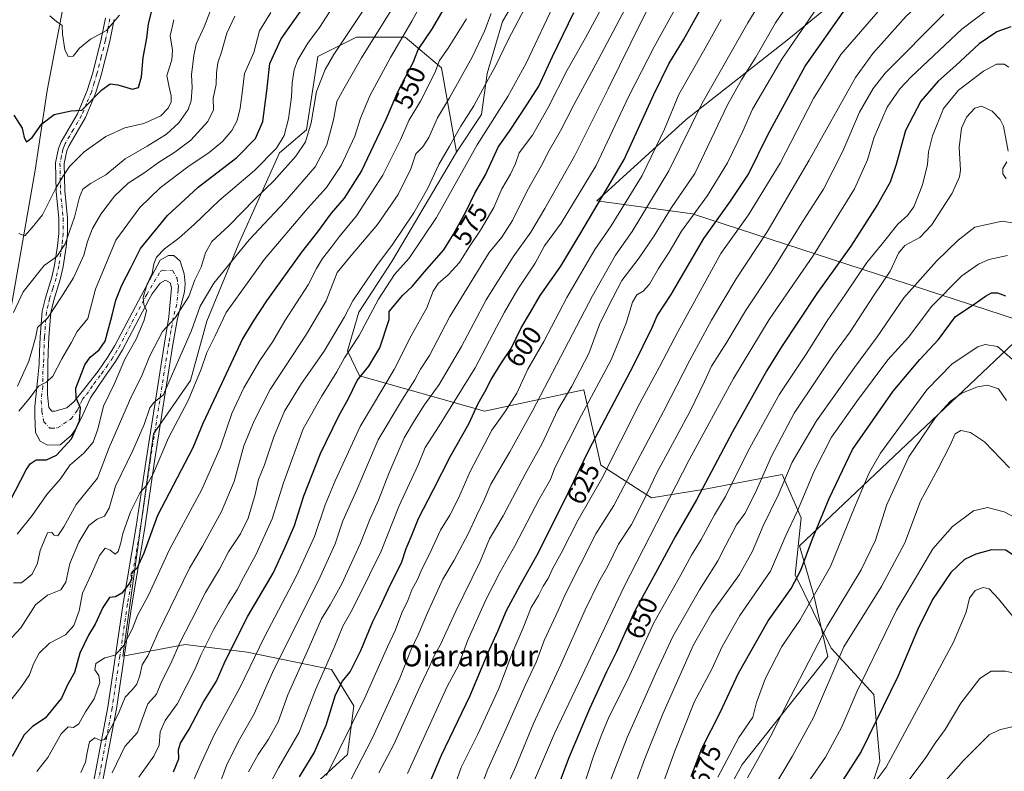
# Model space of a CAD drawing. Units: metres. Extents: x 600051 to 603487, y 4768493 to 4770857.
# Drawn here: x 601474 to 601847, y 4770012 to 4770297 of the extents above; entities that cross this region are included whole.
import ezdxf
from ezdxf.enums import TextEntityAlignment as Align

# ---------------------------------------------------------------- set-up
doc = ezdxf.new("R2010")
doc.units = ezdxf.units.M
doc.header["$MEASUREMENT"] = 0
doc.linetypes.add('DGN Style 4', pattern=[2.638475, 1.318413, -0.659207, 0.001648, -0.659207])
for name, color, linetype, lineweight in [('Arbolado forestal CxS', 92, 'Continuous', 0), ('Camino Cxs', 7, 'Continuous', 0), ('Camino eje', 30, 'DGN Style 4', 13), ('Corriente natural lineal', 142, 'Continuous', 13), ('Curva de nivel maestra', 30, 'Continuous', 30), ('Curva de nivel normal', 30, 'Continuous', 0), ('Espacio natural protegido', 121, 'Continuous', 13), ('Espacio natural protegido CxS', 121, 'Continuous', 0), ('Pastizal CxS', 92, 'Continuous', 0), ('Rótulo de curva de nivel directora', 7, 'Continuous', 0), ('Texto cartográfico', 7, 'Continuous', 0)]:
    doc.layers.add(name, color=color, linetype=linetype, lineweight=lineweight)
doc.styles.add('Style-Arial', font='txt')

# ---------------------------------------------------------------- blocks, each defined once
blk = doc.blocks.new('*U10')
at = {"layer": 'Arbolado forestal CxS', "color": 92, "linetype": 'Continuous', "lineweight": 0}
blk.add_polyline3d([(601790.1477, 4769986.3577, 707.7807), (601799.8333, 4770016.2467, 702.3841), (601797.5719, 4770041.4963, 696.415), (601781.4499, 4770059.0815, 686.8697), (601767.7443, 4770086.8593, 673.0108), (601770.0159, 4770108.4855, 670.3652), (601762.8131, 4770124.9107, 662.9094), (601750.7497, 4770122.6123, 657.1752), (601734.2625, 4770119.4709, 649.65), (601713.3181, 4770116.0335, 640.2156), (601694.0803, 4770128.4969, 627.9747), (601687.6391, 4770156.9735, 616.7426), (601649.9897, 4770148.9391, 600.1982), (601602.7089, 4770162.2901, 573.0872), (601598.1375, 4770171.7611, 567.8696), (601602.4051, 4770186.4235, 566.087), (601614.8817, 4770205.6369, 565.7444), (601639.4365, 4770247.1841, 565.371), (601648.8603, 4770261.4801, 566.0257), (601651.0879, 4770277.0281, 563.8309), (601656.9135, 4770296.7437, 560.8984), (601672.5459, 4770323.2383, 560.9621)], dxfattribs=at)

msp = doc.modelspace()

# ---------------------------------------------------------------- linework, layer by layer
at = {"layer": 'Arbolado forestal CxS', "color": 92, "linetype": 'Continuous', "lineweight": 0}
for points in [[(601827.7041, 4770375.3629, 604.6517), (601802.5075, 4770352.2059, 610.0457), (601765.6001, 4770337.9707, 602.1402), (601731.9579, 4770323.1245, 591.4233), (601719.0319, 4770335.5107, 580.2907), (601706.3392, 4770337.1361, 573.3047), (601698.0497, 4770338.1975, 568.6965), (601690.9147, 4770334.0127, 566.826), (601672.5459, 4770323.2383, 560.9621), (601656.9135, 4770296.7437, 560.8984), (601651.0879, 4770277.0281, 563.8309), (601648.8603, 4770261.4801, 566.0257), (601639.4365, 4770247.1841, 565.371)], [(601672.5459, 4770323.2383, 560.9621), (601656.9135, 4770296.7437, 560.8984), (601651.0879, 4770277.0281, 563.8309), (601648.8603, 4770261.4801, 566.0257), (601639.4365, 4770247.1841, 565.371), (601633.7713, 4770279.1421, 554.4331), (601619.9665, 4770290.7437, 544.1845), (601601.5781, 4770290.7899, 536.0265), (601586.9365, 4770283.4733, 531.9656), (601582.5437, 4770255.6685, 533.2375), (601572.2953, 4770246.8875, 529.2522), (601556.9201, 4770212.5347, 537.3792), (601544.7993, 4770183.0345, 541.7136), (601538.6197, 4770160.5469, 542.5734), (601524.6489, 4770140.3905, 541.1443), (601513.0027, 4770055.9735, 555.0428), (601536.5783, 4770060.4625, 565.0264), (601560.1469, 4770057.5815, 577.4834), (601592.0285, 4770050.9927, 595.245), (601600.4713, 4770037.1245, 602.6144), (601598.1597, 4770018.6737, 605.3069), (601581.8109, 4770003.8597, 601.3651)], [(601639.4365, 4770247.1841, 565.371), (601633.7713, 4770279.1421, 554.4331), (601619.9665, 4770290.7437, 544.1845), (601601.5781, 4770290.7899, 536.0265), (601586.9365, 4770283.4733, 531.9656), (601582.5437, 4770255.6685, 533.2375), (601572.2953, 4770246.8875, 529.2522), (601556.9201, 4770212.5347, 537.3792), (601544.7993, 4770183.0345, 541.7136), (601538.6197, 4770160.5469, 542.5734), (601524.6489, 4770140.3905, 541.1443), (601513.0027, 4770055.9735, 555.0428), (601536.5783, 4770060.4625, 565.0264), (601560.1469, 4770057.5815, 577.4834), (601592.0285, 4770050.9927, 595.245), (601600.4713, 4770037.1245, 602.6144), (601598.1597, 4770018.6737, 605.3069), (601581.8109, 4770003.8597, 601.3651), (601558.1045, 4769967.3555, 598.8443)], [(601790.1477, 4769986.3577, 707.7807), (601799.8333, 4770016.2467, 702.3841), (601797.5719, 4770041.4963, 696.415), (601781.4499, 4770059.0815, 686.8697), (601767.7443, 4770086.8593, 673.0108), (601770.0159, 4770108.4855, 670.3652), (601762.8131, 4770124.9107, 662.9094), (601750.7497, 4770122.6123, 657.1752), (601734.2625, 4770119.4709, 649.65), (601713.3181, 4770116.0335, 640.2156), (601694.0803, 4770128.4969, 627.9747), (601687.6391, 4770156.9735, 616.7426), (601649.9897, 4770148.9391, 600.1982), (601602.7089, 4770162.2901, 573.0872), (601598.1375, 4770171.7611, 567.8696), (601602.4051, 4770186.4235, 566.087), (601614.8817, 4770205.6369, 565.7444), (601639.4365, 4770247.1841, 565.371)]]:
    msp.add_polyline3d(points, dxfattribs=at)
at = {"layer": 'Camino Cxs', "color": 7, "linetype": 'Continuous', "lineweight": 0}
for points in [[(601500.2401, 4769999.5001, 578.2678), (601507.2901, 4770036.6601, 561.1152), (601513.1101, 4770075.9801, 562.0373), (601518.0601, 4770105.1501, 551.9683), (601521.7601, 4770130.4901, 545.3964), (601528.7301, 4770174.7801, 542.757), (601530.4701, 4770184.7301, 542.4951), (601531.4801, 4770195.6901, 534.1144), (601530.8601, 4770197.6401, 533.4923), (601529.1001, 4770198.5701, 533.5881), (601527.1601, 4770197.4901, 534.197), (601524.0601, 4770193.4901, 538.5148), (601522.9501, 4770191.4001, 538.9448), (601512.8701, 4770172.2601, 533.2879), (601510.2101, 4770167.8201, 535.3485), (601506.2801, 4770162.1601, 537.0156), (601500.7001, 4770154.0301, 535.2031), (601497.1801, 4770146.2001, 531.3885), (601494.8701, 4770141.8201, 529.3442), (601493.4601, 4770139.7701, 529.5172), (601489.2701, 4770136.2001, 528.8247), (601484.4901, 4770136.0401, 526.3181), (601481.6301, 4770137.6201, 524.0534), (601479.9101, 4770140.7901, 524.5944), (601479.6301, 4770147.3201, 526.9776), (601479.6601, 4770150.6501, 529.3861), (601480.7801, 4770161.6801, 528.5906), (601481.3001, 4770166.7201, 528.549), (601481.4201, 4770171.5301, 527.9127), (601481.6201, 4770177.0401, 527.6762), (601482.4001, 4770186.8601, 525.5841), (601483.6301, 4770191.9701, 525.0549), (601486.0901, 4770199.7601, 524.0612), (601487.0601, 4770204.3501, 523.3142), (601488.2601, 4770211.6201, 519.9463), (601488.6801, 4770216.3201, 518.1194), (601488.7101, 4770222.0001, 516.1079), (601487.7101, 4770232.2601, 514.0213), (601487.4901, 4770243.1301, 507.5295), (601488.6301, 4770248.6001, 505.9164), (601489.6701, 4770251.1401, 505.0296), (601495.8201, 4770261.7501, 507.2926), (601499.5201, 4770270.5301, 508.2428), (601501.5901, 4770277.3001, 502.7262), (601504.8101, 4770289.9601, 500.3167), (601506.4701, 4770298.0201, 498.2841)], [(601500.2401, 4769999.5001, 578.2678), (601507.2901, 4770036.6601, 561.1152), (601513.1101, 4770075.9801, 562.0373), (601518.0601, 4770105.1501, 551.9683), (601521.7601, 4770130.4901, 545.3964), (601528.7301, 4770174.7801, 542.757), (601530.4701, 4770184.7301, 542.4951), (601531.4801, 4770195.6901, 534.1144), (601530.8601, 4770197.6401, 533.4923), (601529.1001, 4770198.5701, 533.5881), (601527.1601, 4770197.4901, 534.197), (601524.0601, 4770193.4901, 538.5148), (601522.9501, 4770191.4001, 538.9448), (601512.8701, 4770172.2601, 533.2879), (601510.2101, 4770167.8201, 535.3485), (601506.2801, 4770162.1601, 537.0156), (601500.7001, 4770154.0301, 535.2031), (601497.1801, 4770146.2001, 531.3885), (601494.8701, 4770141.8201, 529.3442), (601493.4601, 4770139.7701, 529.5172), (601489.2701, 4770136.2001, 528.8247), (601484.4901, 4770136.0401, 526.3181), (601481.6301, 4770137.6201, 524.0534), (601479.9101, 4770140.7901, 524.5944), (601479.6301, 4770147.3201, 526.9776), (601479.6601, 4770150.6501, 529.3861), (601480.7801, 4770161.6801, 528.5906), (601481.3001, 4770166.7201, 528.549), (601481.4201, 4770171.5301, 527.9127), (601481.6201, 4770177.0401, 527.6762), (601482.4001, 4770186.8601, 525.5841), (601483.6301, 4770191.9701, 525.0549), (601486.0901, 4770199.7601, 524.0612), (601487.0601, 4770204.3501, 523.3142), (601488.2601, 4770211.6201, 519.9463), (601488.6801, 4770216.3201, 518.1194), (601488.7101, 4770222.0001, 516.1079), (601487.7101, 4770232.2601, 514.0213), (601487.4901, 4770243.1301, 507.5295), (601488.6301, 4770248.6001, 505.9164), (601489.6701, 4770251.1401, 505.0296), (601495.8201, 4770261.7501, 507.2926), (601499.5201, 4770270.5301, 508.2428), (601501.5901, 4770277.3001, 502.7262), (601504.8101, 4770289.9601, 500.3167), (601506.4701, 4770298.0201, 498.2841)], [(601509.7401, 4770297.4601, 497.2827), (601508.0301, 4770289.2101, 499.8133), (601504.7801, 4770276.4101, 505.5138), (601502.6301, 4770269.4001, 511.7872), (601498.7901, 4770260.2701, 507.7072), (601492.6401, 4770249.6801, 508.0556), (601491.8101, 4770247.6301, 509.2491), (601490.8001, 4770242.8201, 510.7583), (601491.0201, 4770232.4601, 516.0353), (601492.0201, 4770222.1501, 516.5979), (601491.9901, 4770216.1601, 522.3767), (601491.5401, 4770211.2001, 523.3544), (601490.3101, 4770203.7401, 525.4782), (601489.2901, 4770198.9201, 526.1236), (601486.8201, 4770191.0801, 529.0462), (601485.6701, 4770186.3301, 529.5903), (601484.9201, 4770176.8501, 529.4687), (601484.7301, 4770171.4301, 528.8587), (601484.6101, 4770166.6501, 529.5839), (601484.4601, 4770155.1001, 530.8139), (601484.9901, 4770150.2801, 528.6349), (601486.0901, 4770149.0001, 527.3553), (601487.2601, 4770148.9401, 527.4687), (601491.8201, 4770150.1801, 527.8088), (601494.5101, 4770152.6201, 530.6065), (601497.6201, 4770156.3601, 531.6328), (601503.6101, 4770164.1201, 535.0052), (601507.4301, 4770169.6101, 533.9883), (601509.9801, 4770173.8801, 534.0984), (601520.0301, 4770192.9501, 539.5365), (601527.0901, 4770206.2201, 534.9401), (601530.2701, 4770207.9401, 534.9543), (601532.2601, 4770207.9301, 534.2531), (601534.7101, 4770205.8101, 535.6049), (601536.1701, 4770201.0001, 539.0353), (601536.5701, 4770197.1801, 539.0983), (601536.4101, 4770194.1801, 537.3703), (601533.7101, 4770184.0201, 544.3867), (601531.9901, 4770174.2401, 544.3686), (601525.0301, 4770129.9901, 547.5446), (601521.3301, 4770104.6301, 550.7001), (601516.3801, 4770075.4601, 557.6495), (601510.5501, 4770036.1101, 564.3825), (601503.5001, 4769998.9501, 580.1915)], [(601509.7401, 4770297.4601, 497.2827), (601508.0301, 4770289.2101, 499.8133), (601504.7801, 4770276.4101, 505.5138), (601502.6301, 4770269.4001, 511.7872), (601498.7901, 4770260.2701, 507.7072), (601492.6401, 4770249.6801, 508.0556), (601491.8101, 4770247.6301, 509.2491), (601490.8001, 4770242.8201, 510.7583), (601491.0201, 4770232.4601, 516.0353), (601492.0201, 4770222.1501, 516.5979), (601491.9901, 4770216.1601, 522.3767), (601491.5401, 4770211.2001, 523.3544), (601490.3101, 4770203.7401, 525.4782), (601489.2901, 4770198.9201, 526.1236), (601486.8201, 4770191.0801, 529.0462), (601485.6701, 4770186.3301, 529.5903), (601484.9201, 4770176.8501, 529.4687), (601484.7301, 4770171.4301, 528.8587), (601484.6101, 4770166.6501, 529.5839), (601484.4601, 4770155.1001, 530.8139), (601484.9901, 4770150.2801, 528.6349), (601486.0901, 4770149.0001, 527.3553), (601487.2601, 4770148.9401, 527.4687), (601491.8201, 4770150.1801, 527.8088), (601494.5101, 4770152.6201, 530.6065), (601497.6201, 4770156.3601, 531.6328), (601503.6101, 4770164.1201, 535.0052), (601507.4301, 4770169.6101, 533.9883), (601509.9801, 4770173.8801, 534.0984), (601520.0301, 4770192.9501, 539.5365), (601527.0901, 4770206.2201, 534.9401), (601530.2701, 4770207.9401, 534.9543), (601532.2601, 4770207.9301, 534.2531), (601534.7101, 4770205.8101, 535.6049), (601536.1701, 4770201.0001, 539.0353), (601536.5701, 4770197.1801, 539.0983), (601536.4101, 4770194.1801, 537.3703), (601533.7101, 4770184.0201, 544.3867), (601531.9901, 4770174.2401, 544.3686), (601525.0301, 4770129.9901, 547.5446), (601521.3301, 4770104.6301, 550.7001), (601516.3801, 4770075.4601, 557.6495), (601510.5501, 4770036.1101, 564.3825), (601503.5001, 4769998.9501, 580.1915)]]:
    msp.add_polyline3d(points, dxfattribs=at)
at = {"layer": 'Camino eje', "color": 30, "linetype": 'DGN Style 4', "lineweight": 13}
msp.add_polyline3d([(601508.1051, 4770297.7401, 496.8798), (601507.2501, 4770293.6151, 497.1883), (601506.4201, 4770289.5851, 499.8361), (601504.8101, 4770283.2551, 502.8356), (601503.1851, 4770276.8551, 503.0891), (601502.1501, 4770273.4701, 507.8184), (601501.0751, 4770269.9651, 509.753), (601499.2251, 4770265.5751, 507.8904), (601497.3051, 4770261.0101, 506.7947), (601494.2301, 4770255.7151, 505.4789), (601491.1551, 4770250.4101, 506.3264), (601490.7401, 4770249.3851, 506.9118), (601490.2201, 4770248.1151, 507.4893), (601489.7151, 4770245.7101, 508.3478), (601489.1451, 4770242.9751, 509.1358), (601489.2551, 4770237.5401, 513.303), (601489.3651, 4770232.3601, 515.0059), (601489.8651, 4770227.2301, 513.8621), (601490.3651, 4770222.0751, 516.3846), (601490.3351, 4770216.2401, 520.2565), (601490.1101, 4770213.7601, 520.871), (601489.9001, 4770211.4101, 521.6681), (601488.6851, 4770204.0451, 524.3805), (601487.6901, 4770199.3401, 525.1158), (601486.4551, 4770195.4201, 525.9738), (601485.2251, 4770191.5251, 527.0196), (601484.6501, 4770189.1501, 527.3735), (601484.0351, 4770186.5951, 527.6126), (601483.2701, 4770176.9451, 528.6177), (601483.1701, 4770174.1901, 528.4162), (601483.0751, 4770171.4801, 528.4337), (601482.9551, 4770166.6851, 529.0284), (601482.6951, 4770164.1651, 529.2463), (601482.6201, 4770158.3901, 529.5285), (601482.0601, 4770152.8751, 530.0584), (601482.3101, 4770148.8001, 526.6722), (601483.0001, 4770144.8951, 524.2478), (601485.2901, 4770142.5201, 523.2559), (601485.8751, 4770142.4901, 523.2629), (601488.2651, 4770142.5701, 523.5671), (601493.3451, 4770146.0001, 526.1246), (601495.8451, 4770149.4101, 529.9902), (601497.6051, 4770153.3251, 531.748), (601499.1601, 4770155.1951, 533.1481), (601501.9501, 4770159.2601, 534.2203), (601504.9451, 4770163.1401, 535.8444), (601506.8551, 4770165.8851, 535.3501), (601508.8201, 4770168.7151, 534.4887), (601510.1501, 4770170.9351, 533.8449), (601511.4251, 4770173.0701, 533.0986), (601516.4651, 4770182.6401, 533.0523), (601521.4901, 4770192.1751, 539.3345), (601522.0451, 4770193.2201, 539.2058), (601527.1251, 4770201.8551, 533.455), (601528.0951, 4770202.3951, 533.1435), (601531.9051, 4770202.1901, 533.2589), (601533.5151, 4770199.3201, 534.8362), (601533.7151, 4770197.4101, 535.0911), (601534.0251, 4770196.4351, 535.5047), (601533.9451, 4770194.9351, 535.3741), (601533.4401, 4770189.4551, 538.8584), (601532.0901, 4770184.3751, 544.0433), (601531.2201, 4770179.4001, 545.1148), (601530.3601, 4770174.5101, 543.5608), (601523.3951, 4770130.2401, 546.1488), (601519.6951, 4770104.8901, 551.3403), (601514.7451, 4770075.7201, 559.823), (601511.8351, 4770056.0601, 557.0384), (601508.9201, 4770036.3851, 562.6386), (601501.8701, 4769999.2251, 578.7124)], dxfattribs=at)
at = {"layer": 'Corriente natural lineal', "color": 142, "linetype": 'Continuous', "lineweight": 13}
msp.add_polyline3d([(601441.0001, 4769995.0001, 535.372), (601438.0801, 4770025.6601, 530.4049), (601434.0501, 4770058.3001, 526.391), (601444.9601, 4770088.2601, 521.9948), (601455.9801, 4770131.1601, 515.7061), (601467.5501, 4770170.2701, 509.8403), (601479.7001, 4770240.3501, 501.3536), (601484.3601, 4770270.5601, 497.0812), (601491.7701, 4770309.7801, 492.0906), (601496.0001, 4770340.6601, 487.9806), (601524.7801, 4770442.2801, 476.3298), (601533.9691, 4770481.2057, 472.4029)], dxfattribs=at)
at = {"layer": 'Curva de nivel maestra', "color": 30, "linetype": 'Continuous', "lineweight": 30, "flags": 128}
for points, elevation in [([(601636.03, 4770304.0601), (601630.2, 4770294.0901), (601624.95, 4770286.2001), (601622.83, 4770281.0701), (601617.24, 4770270.2001), (601612.59, 4770259.5201), (601603.37, 4770240.0601), (601596.81, 4770229.7201), (601591.96, 4770224.0001), (601586.76, 4770216.9401), (601580.73, 4770209.2601), (601567.47, 4770190.7901), (601562.43, 4770183.1201), (601558.27, 4770176.3701), (601550.4, 4770159.3401), (601543.36, 4770144.2901), (601539.56, 4770135.0201), (601532.04, 4770120.8001), (601526.08, 4770109.3701), (601520.91, 4770095.0301), (601518.24, 4770089.3001), (601516.51, 4770087.9301), (601516.05, 4770086.9801), (601516.39, 4770085.5901), (601515.63, 4770083.8401), (601512.57, 4770079.8601), (601510.19, 4770078.5501), (601507.93, 4770078.3201), (601505.46, 4770074.4601), (601502.53, 4770068.1101), (601499.91, 4770064.0401), (601496.67, 4770057.1101), (601494.65, 4770049.8001), (601491.96, 4770045.1301), (601489.72, 4770040.1301), (601483.55, 4770032.5001), (601478.71, 4770029.3601), (601475.57, 4770026.1701), (601470.98, 4770017.9901)], 550), ([(601471.72, 4770261.2501), (601474.78, 4770256.3201), (601475.58, 4770252.6901), (601476.45, 4770251.0701), (601478.58, 4770252.7501), (601482.25, 4770257.9501), (601486.92, 4770261.4901), (601493.42, 4770262.8801), (601497.45, 4770263.1201), (601505.07, 4770270.8501), (601508.22, 4770273.0601), (601511.08, 4770272.6401), (601516.64, 4770271.1001), (601518.9, 4770271.7001), (601520.1, 4770275.7901), (601520.64, 4770283.1201), (601522.02, 4770290.4501), (601522.69, 4770295.7801), (601524.45, 4770302.7701)], 500), ([(601470.3, 4770114.9901), (601476.37, 4770126.7401), (601477.86, 4770128.9701), (601480.18, 4770130.4401), (601484.02, 4770130.5401), (601487.9, 4770132.2201), (601493.52, 4770138.4701), (601496.54, 4770145.3101), (601496.97, 4770150.1701), (601495.35, 4770153.8901), (601495.2, 4770157.6501), (601496.74, 4770161.5601), (601498.52, 4770166.4701), (601500.62, 4770169.3601), (601503.95, 4770172.2001), (601506.26, 4770175.4901), (601507.52, 4770180.2101), (601509, 4770185.3101), (601510.27, 4770191.0201), (601512.54, 4770196.7301), (601515.86, 4770203.0201), (601519.7, 4770210.6101), (601529.86, 4770223.0901), (601541.57, 4770233.8601), (601556.16, 4770245.1601), (601563.25, 4770252.3401), (601566.09, 4770258.8001), (601567.61, 4770270.4801), (601568.68, 4770280.7901), (601572.94, 4770290.1201), (601581.25, 4770301.7801)], 525), ([(601532.19, 4770012.2001), (601534.2, 4770017.0701), (601534.03, 4770020.4601), (601534.78, 4770023.0401), (601538.16, 4770028.3701), (601543.46, 4770038.4601), (601548.48, 4770046.5201), (601551.75, 4770054.1101), (601560.41, 4770071.2301), (601569.9, 4770087.5601), (601574.39, 4770097.1301), (601578.06, 4770105.5601), (601581.54, 4770116.8301), (601587.92, 4770132.8901), (601594.89, 4770147.1201), (601598.55, 4770153.7901), (601601.8, 4770160.5201), (601606.25, 4770166.0401), (601610.43, 4770173.0001), (601613.96, 4770183.7301), (601613.88, 4770186.7601), (601619.07, 4770192.8701), (601622.59, 4770196.1701), (601627.26, 4770201.8401), (601634.6, 4770210.1201), (601638.29, 4770216.1201), (601642.96, 4770224.5701), (601646.43, 4770231.5901), (601650.42, 4770238.5701), (601655.26, 4770249.1201), (601659.54, 4770255.1201), (601666.32, 4770265.4501), (601670.59, 4770272.2001), (601675.76, 4770283.4401), (601683.92, 4770300.1901)], 575), ([(601579.95, 4770010.3101), (601585.43, 4770019.4201), (601590.04, 4770029.8001), (601593.53, 4770041.4101), (601596.26, 4770046.5801), (601599.14, 4770050.0801), (601603.18, 4770058.1301), (601607.66, 4770069.2201), (601610.53, 4770074.7701), (601614.26, 4770082.9101), (601618.55, 4770091.4301), (601620.41, 4770096.8901), (601622.24, 4770101.3301), (601625, 4770108.2801), (601630.7, 4770119.2801), (601637.2, 4770131.8601), (601644.13, 4770144.1201), (601647.62, 4770151.8601), (601650.13, 4770156.2801), (601652.57, 4770160.9801), (601656.23, 4770166.8601), (601660.19, 4770172.7101), (601663.99, 4770180.5201), (601667.46, 4770186.4901), (601671.11, 4770192.7601), (601678.92, 4770203.9701), (601686.14, 4770215.9601), (601703, 4770244.4401), (601714.17, 4770269.0601), (601719.93, 4770280.6201), (601725.47, 4770289.7101), (601731.47, 4770300.6701)], 600), ([(601629.14, 4770007.7801), (601633.71, 4770018.4601), (601644.66, 4770041.1301), (601651.39, 4770057.4601), (601655.13, 4770065.4601), (601658.42, 4770073.3101), (601663.5, 4770082.9201), (601670.48, 4770095.3801), (601681.87, 4770118.2101), (601689.85, 4770134.6301), (601706.56, 4770166.2601), (601713.7, 4770180.9201), (601715.53, 4770185.1201), (601720.8, 4770193.1201), (601733.15, 4770214.4501), (601743.29, 4770228.6201), (601750.12, 4770238.7801), (601757.57, 4770253.9501), (601771.58, 4770279.7801), (601786.86, 4770301.5201)], 625), ([(601849.47, 4770294.6601), (601844.2, 4770292.8301), (601837.51, 4770288.2001), (601828.72, 4770280.0501), (601822.02, 4770274.1001), (601815.39, 4770266.5201), (601809.61, 4770255.3301), (601806.08, 4770242.5001), (601803.82, 4770235.8001), (601799, 4770227.3101), (601788.82, 4770211.4501), (601776.04, 4770193.5901), (601762.56, 4770173.3201), (601757, 4770164.4201), (601744.04, 4770141.1201), (601730.35, 4770115.3001), (601722.45, 4770101.5601), (601715.54, 4770088.8701), (601706.88, 4770072.9001), (601700.09, 4770057.6201), (601696.3, 4770050.0401), (601689.77, 4770036.0001), (601681.91, 4770017.2101), (601676.5, 4770002.6201)], 650), ([(601728.39, 4770010.4001), (601732.38, 4770021.0601), (601739.35, 4770034.6701), (601746.31, 4770049.5501), (601757.53, 4770069.4601), (601766.23, 4770081.6801), (601769.9, 4770088.6801), (601774.28, 4770100.4601), (601780.62, 4770115.8001), (601789.5, 4770134.4601), (601804.87, 4770156.4601), (601814.96, 4770168.4901), (601822.05, 4770176.1001), (601828.55, 4770184.8801), (601835.55, 4770189.5001), (601839.89, 4770192.6101), (601842.22, 4770193.8301), (601844.48, 4770193.8401), (601847.44, 4770192.6401)], 675), ([(601940.55, 4770011.5001), (601924.37, 4770025.6201), (601912.11, 4770036.9801), (601901.72, 4770045.8101), (601896.2, 4770050.4001), (601887.34, 4770056.1101), (601875.8, 4770064.8101), (601869.73, 4770068.4901), (601866.55, 4770070.1001), (601864.83, 4770071.9201), (601858.68, 4770082.9801), (601851.58, 4770093.5201), (601847.6, 4770096.1801), (601842.13, 4770096.2901), (601836.2, 4770094.6901), (601831.98, 4770092.6301), (601826.78, 4770087.7801), (601819.79, 4770077.5001), (601814.2, 4770066.3001), (601806.62, 4770048.3001), (601792.74, 4770019.8301), (601778.9, 4769998.1301)], 700)]:
    msp.add_lwpolyline(points, dxfattribs=dict(at, elevation=elevation))
at = {"layer": 'Curva de nivel normal', "color": 30, "linetype": 'Continuous', "lineweight": 0, "flags": 128}
for points, elevation in [([(601648.43, 4770005.52), (601651.28, 4770013.19), (601658.23, 4770028.57), (601665.56, 4770045.13), (601669.8, 4770053.98), (601672.64, 4770061.9), (601677.91, 4770073.37), (601680.58, 4770079.46), (601692.23, 4770102.36), (601699, 4770113.15), (601706.71, 4770127.78), (601717.86, 4770148.77), (601727.83, 4770168.34), (601736.12, 4770183.51), (601745.43, 4770199.09), (601757.2, 4770217.01), (601773.08, 4770244.09), (601790.61, 4770275.45), (601797.2, 4770284.54), (601809.84, 4770298.78), (601821.77, 4770309.78), (601827.05, 4770313.37), (601836.12, 4770318.38), (601851.13, 4770328.51)], 635), ([(601759.03, 4770311.39), (601749.8, 4770296.24), (601732.57, 4770265.73), (601719.95, 4770240.12), (601706.02, 4770217.11), (601699.73, 4770208.08), (601691.01, 4770192.64), (601668.23, 4770149.12), (601659.63, 4770133.48), (601652.5, 4770121.2), (601649.97, 4770115.34), (601646.98, 4770109.25), (601643.91, 4770102.46), (601638.56, 4770092.44), (601634.3, 4770085.22), (601628.4, 4770072.5), (601624.96, 4770064.06), (601622.11, 4770058.31), (601617.94, 4770047.63), (601607.45, 4770024.76), (601593.63, 4769997.91)], 610), ([(601620.8, 4770011.46), (601630.71, 4770033.13), (601635.84, 4770044.46), (601640.16, 4770052.44), (601643.59, 4770061.89), (601650.52, 4770077.43), (601655.88, 4770087.79), (601661.56, 4770097.82), (601670.77, 4770115.56), (601675.04, 4770123.08), (601676.64, 4770127.46), (601686.75, 4770147.36), (601698, 4770168.38), (601703.76, 4770182.35), (601706.12, 4770190.27), (601707.82, 4770193.02), (601710.13, 4770194.39), (601712.52, 4770197.05), (601716.04, 4770203), (601719.97, 4770209.23), (601724.76, 4770217.15), (601734.51, 4770230.79), (601742.08, 4770243.12), (601747.91, 4770255.12), (601751.62, 4770263.45), (601762.68, 4770282.45), (601782.35, 4770311.13)], 620), ([(601638.16, 4770005.23), (601641.23, 4770013.8), (601647.56, 4770026.46), (601655.47, 4770043.8), (601660.35, 4770056.8), (601664.72, 4770066.8), (601667.77, 4770074.46), (601670.5, 4770079.08), (601672.33, 4770082.61), (601674.18, 4770085.42), (601675.87, 4770089.13), (601679.06, 4770095.06), (601685.6, 4770107.69), (601694.34, 4770123.15), (601708.95, 4770151.98), (601716.39, 4770165.76), (601723.37, 4770179.03), (601739.63, 4770208.79), (601750.1, 4770223.45), (601762.11, 4770243.04), (601774.76, 4770267.49), (601785.14, 4770284.21), (601808.33, 4770311.11)], 630), ([(601471.52, 4770083.8), (601474.55, 4770083.86), (601478.62, 4770087.11), (601480.63, 4770091.3), (601481.61, 4770096.12), (601484.41, 4770102.8), (601486.03, 4770102.94), (601487.02, 4770101.87), (601488.36, 4770101.6), (601490.58, 4770105.1), (601495.31, 4770113.53), (601503.33, 4770123.52), (601507.86, 4770135.13), (601516.45, 4770154.93), (601520, 4770162.04), (601523.25, 4770169.86), (601528.04, 4770179.17), (601532.86, 4770184.38), (601538.02, 4770192.45), (601540.31, 4770198.79), (601542.61, 4770203.49), (601544.29, 4770208.95), (601546.71, 4770213.29), (601553.19, 4770219.28), (601563.1, 4770229.51), (601570.31, 4770236.44), (601578.56, 4770245.7), (601582.22, 4770251.11), (601584.31, 4770258.29), (601586.32, 4770270.13), (601589.62, 4770278.52), (601592.93, 4770284.18), (601608.6, 4770307.88)], 535), ([(601548.73, 4770004.92), (601552.3, 4770014.55), (601556.68, 4770023.54), (601562.74, 4770034.18), (601570.26, 4770050.98), (601587.15, 4770084.67), (601593.39, 4770098.61), (601596.34, 4770107.33), (601601.62, 4770119.13), (601609.72, 4770138.12), (601619.02, 4770153.45), (601623.62, 4770160.79), (601625.81, 4770164.86), (601629.14, 4770170.02), (601636.91, 4770184.9), (601651.79, 4770209.1), (601656.58, 4770214.9), (601660.69, 4770221.22), (601666.27, 4770232.44), (601671.67, 4770242.09), (601674.58, 4770247.79), (601678.87, 4770255.22), (601683.86, 4770265.17), (601693.06, 4770282.22), (601706.81, 4770308.11)], 585), ([(601560.62, 4770012.16), (601564.21, 4770018.74), (601568.23, 4770024.5), (601571.87, 4770031.18), (601575.51, 4770041.38), (601583.54, 4770059.42), (601588.24, 4770070.21), (601591.56, 4770075.46), (601595.93, 4770083.46), (601603.09, 4770098.92), (601606.54, 4770107.91), (601609.83, 4770115.18), (601613.75, 4770125.27), (601619.6, 4770138.82), (601623.55, 4770145.42), (601627.22, 4770151.18), (601632.88, 4770159.03), (601641.34, 4770173.51), (601650.62, 4770191.12), (601660.88, 4770207.45), (601667.64, 4770216.77), (601672.89, 4770225.78), (601684.19, 4770245.65), (601696.88, 4770271.24), (601709.84, 4770297.31), (601715.77, 4770309.11)], 590), ([(601767.58, 4770306.84), (601760.3, 4770296.24), (601752.82, 4770283.13), (601747.49, 4770274.54), (601742.1, 4770265.12), (601729.71, 4770239.02), (601720.9, 4770226.22), (601714.36, 4770215.42), (601708.68, 4770207.07), (601702.12, 4770198.52), (601697.02, 4770188.74), (601693.62, 4770181.86), (601689.52, 4770170.79), (601683.12, 4770158.45), (601677.84, 4770149.46), (601671.8, 4770136.46), (601665.49, 4770125.1), (601657.09, 4770109.18), (601651.97, 4770100.48), (601648.39, 4770091.98), (601639.13, 4770073.13), (601633.36, 4770060.46), (601630.63, 4770055.36), (601629.38, 4770052.38), (601625.68, 4770044.63), (601615.63, 4770022.54), (601610.02, 4770011.73)], 615), ([(601470, 4770038.65), (601474.38, 4770044.2), (601477.58, 4770048.9), (601479.18, 4770053.13), (601481.32, 4770057.13), (601485.19, 4770060.95), (601491.28, 4770064.08), (601494.36, 4770067.62), (601496.46, 4770073.25), (601497.7, 4770079.94), (601501.16, 4770087.26), (601504.1, 4770094.26), (601506.24, 4770096.97), (601508.24, 4770096.26), (601510.04, 4770094.67), (601511.15, 4770095.68), (601512.25, 4770099.01), (601512.95, 4770102.57), (601515.92, 4770110.81), (601519.49, 4770118.07), (601522.09, 4770120.88), (601524.6, 4770125.4), (601530.27, 4770138.79), (601537.78, 4770152.98), (601542.7, 4770164.87), (601544.76, 4770171.23), (601547.94, 4770177.53), (601552.16, 4770186.4), (601566.65, 4770206.52), (601582.98, 4770225.76), (601590.14, 4770233.79), (601595.74, 4770242.11), (601600.89, 4770253.21), (601603.04, 4770260.03), (601606.53, 4770268.55), (601614.4, 4770283.1), (601622.55, 4770296.87), (601626.42, 4770304.05)], 545), ([(601470.93, 4770063.13), (601474.28, 4770066.8), (601479.88, 4770075.46), (601484.4, 4770079.13), (601489.52, 4770081.13), (601491.36, 4770084.13), (601492.9, 4770091.19), (601496.28, 4770099.26), (601500.08, 4770105.58), (601503.26, 4770108), (601506.03, 4770109.14), (601507.81, 4770112.09), (601510.19, 4770120.46), (601516.74, 4770133.98), (601521.06, 4770143.86), (601523.23, 4770150.17), (601524.78, 4770152.25), (601528.27, 4770154.98), (601539.02, 4770179.55), (601542.35, 4770188.76), (601547.45, 4770197.46), (601560.87, 4770213.91), (601574.34, 4770228.29), (601585.85, 4770241.58), (601590.32, 4770249.96), (601592.82, 4770259.42), (601594.14, 4770266.43), (601596.8, 4770271.4), (601603.44, 4770282.94), (601615.82, 4770302.78)], 540), ([(601593.76, 4770304.11), (601587.46, 4770294.45), (601583.06, 4770288.45), (601579.34, 4770282.12), (601577.87, 4770278.45), (601577.13, 4770273.45), (601576.86, 4770268.12), (601575.72, 4770259.79), (601574.13, 4770253.53), (601571.23, 4770248.72), (601562.91, 4770240.2), (601549.47, 4770228.77), (601540.16, 4770219.85), (601534.14, 4770214.54), (601528.78, 4770210.49), (601525.77, 4770207.32), (601524.72, 4770204.79), (601524.06, 4770201.12), (601522.11, 4770196.82), (601520.73, 4770191.99), (601520.9, 4770189.45), (601521.92, 4770187.13), (601521.12, 4770183.48), (601518.02, 4770176.26), (601513.8, 4770168.6), (601509.8, 4770159.45), (601505.68, 4770150.79), (601503.48, 4770142.12), (601501.68, 4770137.12), (601498.24, 4770133.05), (601492.94, 4770128.48), (601489.3, 4770123.23), (601484.18, 4770117.36), (601478.58, 4770109.31), (601472.92, 4770102.23)], 530), ([(601519.08, 4770010.17), (601524.78, 4770018.07), (601526.7, 4770022.31), (601527.19, 4770027.38), (601529.04, 4770031.65), (601533.72, 4770038.08), (601537.26, 4770045.07), (601540.39, 4770051.24), (601542.5, 4770056.45), (601547.52, 4770066.29), (601553.04, 4770076), (601556.34, 4770081.13), (601558.71, 4770085.8), (601563.43, 4770094.46), (601569.52, 4770108.13), (601573.88, 4770121.8), (601581.33, 4770142.29), (601588.27, 4770154.46), (601594.02, 4770163.83), (601597.02, 4770169.13), (601602.57, 4770177.66), (601609.91, 4770191.44), (601615.95, 4770200.83), (601621.48, 4770206.9), (601631.86, 4770222.38), (601647.3, 4770250), (601658.9, 4770268.32), (601665.78, 4770280.87), (601677.1, 4770304.64)], 570), ([(601696.12, 4770305.19), (601688.26, 4770290.55), (601681.39, 4770278.28), (601674.21, 4770264.12), (601668.19, 4770253.65), (601663.19, 4770246.86), (601661.73, 4770242.81), (601659.86, 4770238.77), (601656.56, 4770233.26), (601653.56, 4770226.19), (601648.52, 4770217.52), (601644.13, 4770211.07), (601640.59, 4770205.33), (601636.3, 4770200.62), (601632.48, 4770197.33), (601630.58, 4770194.45), (601628.22, 4770188.12), (601622.3, 4770177.45), (601615.8, 4770164.79), (601602.94, 4770143.13), (601593.46, 4770122.5), (601589.63, 4770113.47), (601585.62, 4770101.46), (601578.85, 4770086.46), (601566.49, 4770063.13), (601557.49, 4770044.31), (601547.6, 4770026.16), (601542.66, 4770015.49), (601539.91, 4770009.1)], 580), ([(601723.57, 4770303.86), (601714.36, 4770287.12), (601704.69, 4770268.43), (601692.34, 4770242.12), (601679.05, 4770220.21), (601672.75, 4770211.62), (601669.23, 4770205.12), (601662.69, 4770195.26), (601657.67, 4770186.45), (601654.53, 4770180.84), (601646.49, 4770165.36), (601632.91, 4770143.35), (601627.58, 4770135.12), (601624.89, 4770128.58), (601617.54, 4770112.77), (601610.93, 4770095.9), (601606.51, 4770086.82), (601599.95, 4770073.61), (601596.37, 4770067.38), (601593.09, 4770059.28), (601585.99, 4770043.31), (601579.81, 4770027.18), (601571.99, 4770013.64), (601562.59, 4769996.13)], 595), ([(601669, 4770009.03), (601676.58, 4770026.74), (601687.07, 4770048.7), (601702.9, 4770082.13), (601727.59, 4770130.49), (601744.39, 4770161.38), (601757.94, 4770183.65), (601774.74, 4770208.12), (601790.23, 4770233.3), (601795.19, 4770244.31), (601797.65, 4770252.82), (601802.58, 4770264.25), (601807.38, 4770271.21), (601811.68, 4770275.78), (601830.98, 4770293.81), (601841.3, 4770301.64), (601848.43, 4770304.98)], 645), ([(601546.22, 4770300.86), (601543.8, 4770294.69), (601540.72, 4770288.11), (601539.87, 4770283.8), (601538.99, 4770276.54), (601539.2, 4770271.75), (601538.93, 4770266.63), (601537.7, 4770263.32), (601534.24, 4770258.34), (601529.57, 4770253.95), (601522.15, 4770249.4), (601513.87, 4770244.58), (601506.48, 4770238.54), (601500.79, 4770235.29), (601497.83, 4770233.14), (601496.5, 4770230.12), (601494.67, 4770222.45), (601491.09, 4770212.44), (601488, 4770207.58), (601483.21, 4770204.24), (601475.24, 4770194.14), (601471.58, 4770186.41)], 510), ([(601555.4, 4770298.69), (601552.42, 4770292.27), (601550.33, 4770285.08), (601548.97, 4770280.99), (601548.53, 4770277.21), (601548.4, 4770272.87), (601547.18, 4770267.69), (601547.35, 4770263.26), (601545.17, 4770258.76), (601538.69, 4770251.75), (601532.71, 4770247.13), (601526.53, 4770243.29), (601521, 4770239.24), (601515.01, 4770235.41), (601509.84, 4770230.52), (601504.59, 4770223.65), (601501.52, 4770218.25), (601499.64, 4770213.32), (601498.14, 4770208.04), (601494.3, 4770199.47), (601489.76, 4770192.32), (601484.48, 4770184.22), (601480.68, 4770180.73), (601479.98, 4770177.24), (601479.03, 4770173.59), (601477.37, 4770167.9), (601473.04, 4770158.45)], 515), ([(601473.51, 4770148.96), (601477.87, 4770154.13), (601481.01, 4770158.41), (601484, 4770159.95), (601486.42, 4770162.24), (601489.84, 4770168.79), (601493.38, 4770174.79), (601495.65, 4770179.12), (601499.68, 4770184.12), (601502.66, 4770195.21), (601510.39, 4770213.8), (601519.44, 4770226.21), (601527.14, 4770233.64), (601537.56, 4770241.54), (601545.7, 4770247.02), (601550.78, 4770251.19), (601554.31, 4770255.35), (601556.36, 4770259.18), (601557.48, 4770263.79), (601558.28, 4770270.66), (601559.13, 4770276.96), (601562.58, 4770285), (601564.8, 4770293.12), (601569.04, 4770300.11)], 520), ([(601511.72, 4770299.11), (601506.78, 4770293.29), (601500.76, 4770290.04), (601496.56, 4770286.57), (601494.14, 4770283.62), (601492.24, 4770283.44), (601491.06, 4770286.04), (601490.15, 4770291.87), (601489.98, 4770295.17), (601487.87, 4770296.73), (601485.33, 4770298.86)], 495), ([(601652.58, 4770299.72), (601650.01, 4770293.01), (601645.32, 4770283.13), (601636.74, 4770267.78), (601632.18, 4770260.16), (601629, 4770252.77), (601626.61, 4770249.2), (601623.96, 4770246.56), (601622.13, 4770240.89), (601617.32, 4770231.09), (601609.48, 4770219.71), (601599.57, 4770207.96), (601594.24, 4770201.52), (601590, 4770190.82), (601582.63, 4770178.12), (601568.78, 4770157.11), (601562.76, 4770145.28), (601558.87, 4770135.79), (601555.12, 4770122.29), (601550.38, 4770110.86), (601543.07, 4770097.43), (601538.24, 4770089.43), (601526.19, 4770064.74), (601522.5, 4770056.13), (601520.29, 4770052.69), (601519.44, 4770048.69), (601518.32, 4770045.35), (601516.45, 4770043.13), (601513.88, 4770040.46), (601511.31, 4770034.27), (601506.96, 4770025.78), (601505.98, 4770024.43), (601504.63, 4770024.06), (601502.34, 4770024.99), (601500.41, 4770023.47), (601499.42, 4770019.46), (601498.86, 4770015.83), (601497.02, 4770011.88)], 560), ([(601508.98, 4770011.8), (601513.76, 4770021.8), (601518.58, 4770027.13), (601520.15, 4770031.74), (601522.5, 4770037.94), (601525.7, 4770041.61), (601527.61, 4770046.32), (601531.18, 4770053.24), (601534.54, 4770061.06), (601538.97, 4770069.69), (601544.34, 4770080.16), (601549.61, 4770089), (601553.06, 4770095.54), (601557.61, 4770102.46), (601560.46, 4770108.32), (601563.1, 4770117.36), (601564.36, 4770123.02), (601566.71, 4770128.6), (601570.2, 4770139.25), (601574.22, 4770148.93), (601580.65, 4770159.46), (601589.25, 4770171.71), (601597.04, 4770184.71), (601600.08, 4770190.75), (601603.11, 4770195.06), (601609.22, 4770204.12), (601615.15, 4770212.2), (601623.3, 4770224.19), (601628.55, 4770233.49), (601632.69, 4770242.45), (601636.75, 4770249.45), (601641.01, 4770257.03), (601646, 4770264.77), (601650.25, 4770272.7), (601654.27, 4770279.79), (601659.03, 4770289.78), (601665.27, 4770301.78)], 565), ([(601656.86, 4770002.96), (601661.86, 4770014.13), (601668.66, 4770030.46), (601678.95, 4770052.92), (601688.13, 4770073.6), (601693.43, 4770084.25), (601696.78, 4770090.13), (601700.78, 4770098.46), (601705.7, 4770105.91), (601710.34, 4770114.91), (601715.34, 4770125.55), (601727.92, 4770148.98), (601733.46, 4770160.19), (601736.02, 4770166), (601741.82, 4770175.15), (601748.9, 4770187.03), (601759.14, 4770202.47), (601770.96, 4770221.33), (601778.56, 4770233.1), (601785.88, 4770247.52), (601792.17, 4770262.38), (601797.28, 4770271.36), (601801.88, 4770277.11), (601824.06, 4770299.49)], 640), ([(601473.55, 4770216.3), (601475.87, 4770215.46), (601478.58, 4770218.62), (601482.58, 4770223.41), (601487.58, 4770233.51), (601490.25, 4770237.92), (601492.82, 4770241.76), (601498.31, 4770247.29), (601506.52, 4770253.16), (601513.78, 4770256.33), (601520.91, 4770258.09), (601527.34, 4770260.9), (601530.11, 4770263.79), (601531.26, 4770266.26), (601531.33, 4770268.54), (601530.56, 4770271.78), (601529.62, 4770276.21), (601531.49, 4770282.2), (601531.86, 4770285.79), (601530.87, 4770291.28), (601532.32, 4770297.41)], 505), ([(601480.45, 4770012.27), (601484.57, 4770017.59), (601489.58, 4770026.58), (601492.25, 4770029.16), (601494.25, 4770028.96), (601496.3, 4770030.42), (601498.8, 4770034.89), (601502.14, 4770039.8), (601504.26, 4770046.03), (601503.93, 4770048.67), (601502.33, 4770050.8), (601502.79, 4770053.18), (601506.22, 4770055.34), (601510.04, 4770056.44), (601513.26, 4770059.93), (601516.62, 4770066.46), (601518.6, 4770071.46), (601522.67, 4770079.13), (601530.7, 4770096.5), (601542.89, 4770119.25), (601549.87, 4770135.08), (601554.24, 4770148.06), (601558.83, 4770157.78), (601564.96, 4770168.17), (601569.82, 4770175.33), (601574.34, 4770183.17), (601583.18, 4770196.8), (601586.42, 4770203.09), (601588.6, 4770206.84), (601591.95, 4770210.95), (601594.97, 4770215.07), (601601.48, 4770223.02), (601611.53, 4770238.45), (601618.25, 4770251.79), (601621.37, 4770259.12), (601625.74, 4770266.45), (601631.21, 4770277.2), (601632.94, 4770281.95), (601636.23, 4770286.62), (601643.17, 4770297.73)], 555), ([(601590.13, 4770010.78), (601604.63, 4770040.2), (601613.23, 4770059.51), (601616.29, 4770065.98), (601618.75, 4770072.46), (601621, 4770077.13), (601622.51, 4770081.13), (601624.67, 4770085.16), (601626.42, 4770089.24), (601629.1, 4770094.49), (601633.38, 4770103.8), (601636.87, 4770109.46), (601640.16, 4770115.93), (601644.58, 4770126), (601652.8, 4770141.79), (601657.93, 4770148.79), (601662.26, 4770155.82), (601666.51, 4770164.83), (601672.56, 4770175.35), (601681.22, 4770192.01), (601691.91, 4770210.31), (601697.99, 4770219.22), (601709.8, 4770238.31), (601718.26, 4770255.87), (601723.71, 4770269.09), (601733.07, 4770285.45), (601739.67, 4770297.42)], 605), ([(601848.8, 4770279.37), (601846.98, 4770280.51), (601844.01, 4770280.48), (601839.2, 4770277.83), (601829.64, 4770270.63), (601823.98, 4770263.73), (601819.8, 4770253.39), (601818.34, 4770247.27), (601817.96, 4770242.45), (601816, 4770234.79), (601812.73, 4770226.45), (601810.33, 4770223.12), (601806.72, 4770219.85), (601800.69, 4770212.39), (601794.98, 4770205.34), (601786.84, 4770193.26), (601779.9, 4770183.24), (601771.92, 4770170.51), (601761.84, 4770155.34), (601749.94, 4770133.9), (601741.34, 4770116.57), (601737.22, 4770109.57), (601732.11, 4770100.33), (601728.46, 4770094.32), (601724.47, 4770086.91), (601714.2, 4770068.63), (601704.42, 4770047.23), (601697.13, 4770032.9), (601694.49, 4770026.46), (601691.51, 4770018.47), (601686.36, 4770003.08)], 655), ([(601688.47, 4769984.86), (601704.15, 4770025.13), (601715.29, 4770050.46), (601721.42, 4770063.49), (601731.46, 4770081.22), (601738.47, 4770092.15), (601741.47, 4770098.13), (601745.59, 4770105.8), (601748.65, 4770110.13), (601752.71, 4770118.14), (601758.8, 4770131.85), (601767.37, 4770148.14), (601775.84, 4770160.79), (601782.35, 4770170.45), (601788.62, 4770178.98), (601797.48, 4770192.71), (601803.72, 4770201.99), (601806.88, 4770208.92), (601809.36, 4770211.74), (601815.07, 4770214.82), (601819.47, 4770219.45), (601827.3, 4770231.6), (601830.04, 4770237.77), (601830.42, 4770240.39), (601829.92, 4770248.94), (601830.78, 4770256.32), (601832.64, 4770260.47), (601835.85, 4770263.88), (601838.41, 4770264.59), (601842.37, 4770262.77), (601845.45, 4770259.56), (601846.74, 4770257.01), (601848.54, 4770247.53)], 660), ([(601848, 4770243.55), (601846.46, 4770240.99), (601846.49, 4770238.91), (601847.78, 4770237.06)], 660), ([(601703.49, 4769997.13), (601710.69, 4770016.81), (601717.63, 4770034.14), (601729.3, 4770060.31), (601736.14, 4770072.51), (601746.63, 4770086.98), (601751.6, 4770095.8), (601755.6, 4770105.46), (601761.28, 4770117.13), (601766.68, 4770129.54), (601775.87, 4770145.32), (601790.23, 4770165.49), (601798.9, 4770177.13), (601808.93, 4770191.93), (601821.35, 4770205.8), (601829.58, 4770213.76), (601835.89, 4770218.7), (601846.22, 4770221.04), (601850.89, 4770220.24)], 665), ([(601848.22, 4770207.99), (601841.13, 4770206.42), (601837.26, 4770204.69), (601830.88, 4770200.27), (601819.51, 4770188.76), (601810.72, 4770177.06), (601802.89, 4770168.4), (601791, 4770152.42), (601781.51, 4770139.12), (601774.94, 4770126.13), (601768.62, 4770111.13), (601764.18, 4770101.8), (601758.45, 4770088.29), (601746.81, 4770071.45), (601740.11, 4770059.72), (601736.13, 4770051.15), (601729.65, 4770038.88), (601722, 4770019.8), (601717.58, 4770007.46)], 670), ([(601850.97, 4770167.72), (601844.47, 4770173.45), (601839.72, 4770174.27), (601836.97, 4770173.35), (601827.23, 4770166.94), (601817.7, 4770157.01), (601800.08, 4770133.04), (601795.81, 4770125.51), (601790.32, 4770112.34), (601781.16, 4770090), (601769.48, 4770069.7), (601762.78, 4770059.68), (601756.56, 4770047.63), (601753.11, 4770038.45), (601751.72, 4770032.89), (601746.45, 4770025.13), (601738.47, 4770010.13)], 680), ([(601847.88, 4770153), (601844.86, 4770157.41), (601840.62, 4770158.8), (601836.89, 4770158.22), (601830.91, 4770155.81), (601826.65, 4770152.77), (601821, 4770146.48), (601810.79, 4770131.68), (601802.47, 4770113.56), (601798.21, 4770100.02), (601792.82, 4770088.8), (601779.9, 4770067.46), (601765.96, 4770040.62), (601758.35, 4770025.27), (601749.75, 4770009.94)], 685), ([(601849.05, 4770127.42), (601839.5, 4770137.31), (601834.18, 4770140.85), (601830.54, 4770141.55), (601828.37, 4770140.29), (601826.49, 4770136.05), (601821.81, 4770126.88), (601815.26, 4770114.82), (601809.36, 4770098.98), (601800.44, 4770082.47), (601786.23, 4770059.51), (601774.66, 4770032.8), (601766.66, 4770017.97), (601759.6, 4770006.05)], 690), ([(601773.27, 4770009.13), (601779.29, 4770017.75), (601785.49, 4770029.16), (601791.14, 4770042.55), (601799.54, 4770059.74), (601806.2, 4770073.48), (601812.43, 4770084.14), (601819.98, 4770096.78), (601827.37, 4770105.17), (601835.34, 4770111.2), (601840.6, 4770112.36), (601847, 4770110.82), (601855.2, 4770106.45), (601862.33, 4770098.9), (601871.5, 4770085.81), (601879.54, 4770075.72), (601886.53, 4770068.68), (601895.52, 4770061.48), (601906.37, 4770054.79), (601916.16, 4770046.63), (601923.62, 4770039.42), (601935.84, 4770028.31), (601949.22, 4770015.85), (601964.24, 4770004.02)], 695), ([(601789.7, 4769997.2), (601802.23, 4770013.87), (601827.74, 4770061.38), (601832.57, 4770072.69), (601833.84, 4770078.04), (601836.05, 4770080.88), (601839.05, 4770082.02), (601841.35, 4770081.59), (601844.82, 4770077.74), (601850.23, 4770071.09), (601855.92, 4770066.16), (601882.23, 4770048.52), (601895.51, 4770038.12), (601910.89, 4770025.2), (601934.64, 4770004.72)], 705), ([(601810.63, 4770008.62), (601817.31, 4770017.58), (601820.89, 4770023), (601824.58, 4770028.26), (601830.6, 4770038.19), (601837.7, 4770047.54), (601842.1, 4770050.27), (601847.46, 4770050.37), (601853.11, 4770049.04), (601863.21, 4770046.14), (601879.02, 4770037.41), (601896.23, 4770024.42), (601904.92, 4770017.76), (601918.62, 4770005.35)], 710), ([(601820.04, 4770003.38), (601831.6, 4770016.46), (601841.29, 4770026.14), (601845.18, 4770028.14), (601853.55, 4770030.16), (601857.38, 4770030.18), (601864.89, 4770028.72), (601878.72, 4770023.4), (601890.55, 4770015.88), (601898.55, 4770009.73)], 715)]:
    msp.add_lwpolyline(points, dxfattribs=dict(at, elevation=elevation))
at = {"layer": 'Espacio natural protegido', "color": 121, "linetype": 'Continuous', "lineweight": 13, "flags": 128}
msp.add_lwpolyline([(601739.2207, 4769999.3444), (601747.7337, 4770014.9013), (601780.1468, 4770055.9569), (601774.8844, 4770078.9819), (601769.4462, 4770097.8099), (601857.8937, 4770181.693), (601728.8282, 4770223.7148), (601692.6655, 4770228.7461), (601726.4978, 4770259.5008), (601765.4131, 4770290.0964), (601814.1265, 4770330.177), (601822.9607, 4770322.5709), (601856.904, 4770340.7486)], dxfattribs=at)
at = {"layer": 'Espacio natural protegido CxS', "color": 121, "linetype": 'Continuous', "lineweight": 0, "flags": 128}
msp.add_lwpolyline([(601739.2207, 4769999.3444), (601747.7337, 4770014.9013), (601780.1468, 4770055.9569), (601774.8844, 4770078.9819), (601769.4462, 4770097.8099), (601857.8937, 4770181.693), (601728.8282, 4770223.7148), (601692.6655, 4770228.7461), (601726.4978, 4770259.5008), (601765.4131, 4770290.0964), (601814.1265, 4770330.177), (601822.9607, 4770322.5709), (601856.904, 4770340.7486)], dxfattribs=at)
at = {"layer": 'Pastizal CxS', "color": 92, "linetype": 'Continuous', "lineweight": 0}
for points in [[(601581.8109, 4770003.8597, 601.3651), (601598.1597, 4770018.6737, 605.3069), (601600.4713, 4770037.1245, 602.6144), (601592.0285, 4770050.9927, 595.245), (601560.1469, 4770057.5815, 577.4834), (601536.5783, 4770060.4625, 565.0264), (601513.0027, 4770055.9735, 555.0428), (601524.6489, 4770140.3905, 541.1443), (601538.6197, 4770160.5469, 542.5734), (601544.7993, 4770183.0345, 541.7136), (601556.9201, 4770212.5347, 537.3792), (601572.2953, 4770246.8875, 529.2522), (601582.5437, 4770255.6685, 533.2375), (601586.9365, 4770283.4733, 531.9656), (601601.5781, 4770290.7899, 536.0265), (601619.9665, 4770290.7437, 544.1845), (601633.7713, 4770279.1421, 554.4331), (601639.4365, 4770247.1841, 565.371), (601614.8817, 4770205.6369, 565.7444), (601602.4051, 4770186.4235, 566.087), (601598.1375, 4770171.7611, 567.8696), (601602.7089, 4770162.2901, 573.0872), (601649.9897, 4770148.9391, 600.1982), (601687.6391, 4770156.9735, 616.7426), (601694.0803, 4770128.4969, 627.9747), (601713.3181, 4770116.0335, 640.2156), (601734.2625, 4770119.4709, 649.65), (601750.7497, 4770122.6123, 657.1752), (601762.8131, 4770124.9107, 662.9094), (601770.0159, 4770108.4855, 670.3652), (601767.7443, 4770086.8593, 673.0108), (601781.4499, 4770059.0815, 686.8697), (601797.5719, 4770041.4963, 696.415), (601799.8333, 4770016.2467, 702.3841), (601790.1477, 4769986.3577, 707.7807)], [(601639.4365, 4770247.1841, 565.371), (601633.7713, 4770279.1421, 554.4331), (601619.9665, 4770290.7437, 544.1845), (601601.5781, 4770290.7899, 536.0265), (601586.9365, 4770283.4733, 531.9656), (601582.5437, 4770255.6685, 533.2375), (601572.2953, 4770246.8875, 529.2522), (601556.9201, 4770212.5347, 537.3792), (601544.7993, 4770183.0345, 541.7136), (601538.6197, 4770160.5469, 542.5734), (601524.6489, 4770140.3905, 541.1443), (601513.0027, 4770055.9735, 555.0428), (601536.5783, 4770060.4625, 565.0264), (601560.1469, 4770057.5815, 577.4834), (601592.0285, 4770050.9927, 595.245), (601600.4713, 4770037.1245, 602.6144), (601598.1597, 4770018.6737, 605.3069), (601581.8109, 4770003.8597, 601.3651), (601558.1045, 4769967.3555, 598.8443)], [(601790.1477, 4769986.3577, 707.7807), (601799.8333, 4770016.2467, 702.3841), (601797.5719, 4770041.4963, 696.415), (601781.4499, 4770059.0815, 686.8697), (601767.7443, 4770086.8593, 673.0108), (601770.0159, 4770108.4855, 670.3652), (601762.8131, 4770124.9107, 662.9094), (601750.7497, 4770122.6123, 657.1752), (601734.2625, 4770119.4709, 649.65), (601713.3181, 4770116.0335, 640.2156), (601694.0803, 4770128.4969, 627.9747), (601687.6391, 4770156.9735, 616.7426), (601649.9897, 4770148.9391, 600.1982), (601602.7089, 4770162.2901, 573.0872), (601598.1375, 4770171.7611, 567.8696), (601602.4051, 4770186.4235, 566.087), (601614.8817, 4770205.6369, 565.7444), (601639.4365, 4770247.1841, 565.371)]]:
    msp.add_polyline3d(points, dxfattribs=at)

# ---------------------------------------------------------------- block references
at = {"layer": 'Arbolado forestal CxS', "color": 92, "linetype": 'Continuous', "lineweight": 0}
msp.add_blockref('*U10', (0, 0), dxfattribs=at)

# ---------------------------------------------------------------- texts
at = {"layer": 'Rótulo de curva de nivel directora', "color": 7, "linetype": 'Continuous', "lineweight": 0, "style": 'Style-Arial'}
for s, rotation, p in [('550', 66.472026, (601621.7372, 4770271.6926)), ('575', 58.40842, (601644.6489, 4770219.7309)), ('600', 55.904957, (601664.9123, 4770173.3971)), ('625', 63.485165, (601687.4469, 4770121.4825)), ('650', 66.041033, (601709.6559, 4770070.4546)), ('675', 67.890433, (601733.9412, 4770014.6843))]:
    msp.add_text(s, height=7, rotation=rotation, dxfattribs=at).set_placement(p, align=Align.MIDDLE_CENTER)
at = {"layer": 'Texto cartográfico', "color": 7, "linetype": 'Continuous', "lineweight": 0, "style": 'Style-Arial'}
msp.add_text('Oiaranbur', height=8, dxfattribs=at).set_placement((601644.4034, 4770056.1801), align=Align.MIDDLE_CENTER)

doc.saveas('drawing.dxf')
